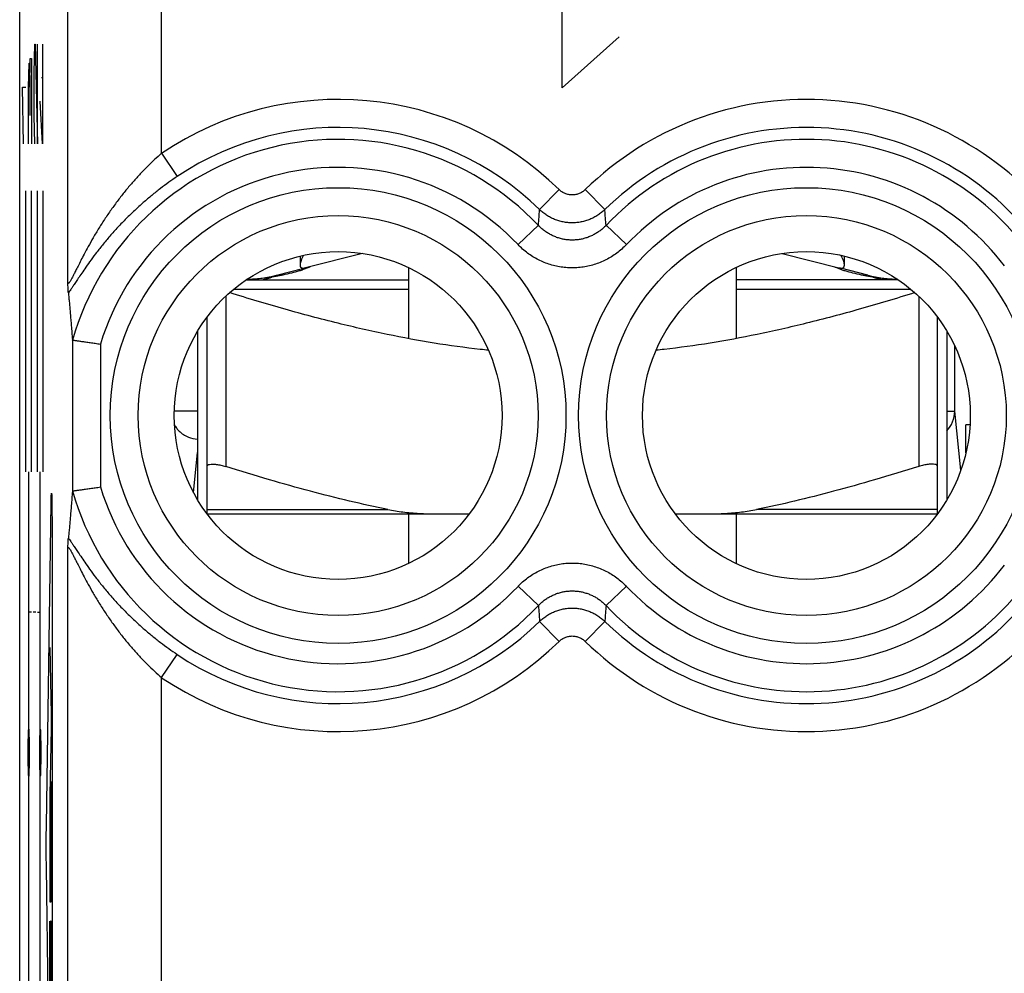
# Model space of a CAD drawing. Extents: x -5.1 to 17.2, y -26.7 to 22.3.
# Drawn here: x -5.1 to 5.5, y 3.9 to 14.1 of the extents above; entities that cross this region are included whole.
import ezdxf

# ---------------------------------------------------------------- set-up
doc = ezdxf.new("R2010")
doc.units = 0
doc.header["$LTSCALE"] = 16.335
doc.layers.get('0').update_dxf_attribs({"linetype": 'CONTINUOUS'})

msp = doc.modelspace()

# ---------------------------------------------------------------- linework, layer by layer
at = {"color": 7, "linetype": 'CONTINUOUS'}
for p, q in [((-5.051, -24.118), (-5.051, 19.682)), ((-2.058, 11.584), (-2.058, 11.489)), ((-1.392, 11.613), (-1.998, 11.46)), ((3.089, 11.613), (3.695, 11.46)), ((3.755, 11.489), (3.755, 11.584)), ((-0.901, 11.463), (-0.901, 10.704)), ((2.599, 11.463), (2.599, 10.704)), ((-2.309, 11.381), (-2.019, 11.455)), ((4.006, 11.381), (3.716, 11.455)), ((-2.631, 11.332), (-0.901, 11.332)), ((4.328, 11.332), (2.599, 11.332)), ((-3.051, 8.832), (-3.051, 10.932)), ((4.749, 8.832), (4.749, 10.932)), ((-3.151, 10.784), (-3.151, 8.981)), ((4.849, 10.784), (4.849, 8.981)), ((4.934, 9.928), (4.934, 10.622)), ((5.096, 9.782), (5.053, 9.782)), ((-3.051, 8.832), (-0.252, 8.832)), ((-0.901, 8.832), (-0.901, 8.301)), ((1.949, 8.832), (4.749, 8.832)), ((2.599, 8.832), (2.599, 8.301))]:
    msp.add_line(p, q, dxfattribs=at)
at = {"color": 9, "linetype": 'CONTINUOUS'}
for p, q in [((0.741, 13.382), (0.741, 15.282)), ((-4.536, 11.302), (-4.536, 15.241)), ((-3.536, 12.682), (-3.536, 15.241)), ((1.349, 13.925), (0.741, 13.382)), ((-4.896, 13.542), (-4.891, 13.846)), ((-4.891, 13.846), (-4.887, 13.846)), ((-4.887, 13.846), (-4.863, 12.782)), ((-4.863, 12.782), (-4.863, 13.846)), ((-4.807, 13.846), (-4.807, 12.782)), ((-4.943, 13.39), (-4.938, 13.694)), ((-4.938, 13.694), (-4.926, 13.694)), ((-4.926, 13.694), (-4.924, 13.542)), ((-4.957, 13.39), (-4.952, 13.644)), ((-4.952, 13.644), (-4.945, 13.644)), ((-4.945, 13.644), (-4.943, 13.39)), ((-4.924, 13.542), (-4.924, 12.782)), ((-4.896, 13.086), (-4.896, 13.542)), ((-4.817, 13.492), (-4.8, 13.492)), ((-5.011, 12.782), (-5.02, 13.39)), ((-5.02, 13.39), (-4.987, 13.39)), ((-4.957, 12.782), (-4.957, 13.39)), ((-4.943, 13.39), (-4.943, 13.086)), ((-4.807, 12.782), (-4.833, 13.238)), ((-4.889, 12.782), (-4.896, 13.086)), ((-3.536, 12.682), (-3.369, 12.434)), ((-4.987, 9.282), (-4.987, 12.282)), ((-4.924, 9.282), (-4.924, 12.282)), ((-4.863, 9.282), (-4.863, 12.282)), ((-4.8, 9.282), (-4.8, 12.282)), ((0.709, 12.294), (0.5, 12.081)), ((0.988, 12.294), (1.197, 12.081)), ((0.271, 11.707), (0.487, 11.913)), ((1.427, 11.707), (1.21, 11.913)), ((-2.851, 11.156), (-2.851, 9.338)), ((-2.765, 11.232), (-0.901, 11.232)), ((2.599, 11.232), (4.462, 11.232)), ((4.549, 11.156), (4.549, 9.338)), ((-4.489, 10.691), (-4.489, 9.074)), ((-4.189, 10.645), (-4.189, 9.119)), ((-3.151, 9.928), (-3.401, 9.928)), ((4.849, 9.928), (4.934, 9.928)), ((4.997, 9.297), (4.934, 9.928)), ((-3.195, 9.057), (-3.151, 9.488)), ((-4.955, 6.532), (-4.955, 9.282)), ((-4.832, 6.532), (-4.832, 9.282)), ((-4.766, 5.504), (-4.716, 8.945)), ((-3.051, 8.878), (-1.12, 8.878)), ((4.749, 8.878), (2.817, 8.878)), ((-4.706, 8.749), (-4.706, 1.815)), ((-4.536, 0.682), (-4.536, 8.463)), ((0.271, 8.058), (0.487, 7.852)), ((1.427, 8.058), (1.21, 7.852)), ((-4.924, 7.782), (-4.955, 7.782)), ((-4.878, 7.782), (-4.909, 7.782)), ((-4.863, 7.782), (-4.832, 7.782)), ((0.709, 7.47), (0.5, 7.684)), ((0.988, 7.47), (1.197, 7.684)), ((-4.73, 7.404), (-4.715, 6.69)), ((-3.536, 7.083), (-3.369, 7.331)), ((-3.536, -11.518), (-3.536, 7.083)), ((-4.715, 6.542), (-4.73, 5.828)), ((-4.955, 3.282), (-4.955, 6.032)), ((-4.832, 3.282), (-4.832, 6.032)), ((-4.715, 4.785), (-4.715, 5.973)), ((-4.73, 5.828), (-4.73, 4.785)), ((-4.723, 5.78), (-4.723, 4.688)), ((-4.716, 1.62), (-4.766, 5.06)), ((-4.729, 4.688), (-4.717, 4.688)), ((-4.73, 3.294), (-4.73, 4.481)), ((-4.717, 4.481), (-4.721, 4.481)), ((-4.723, 4.385), (-4.723, 3.294)), ((-4.715, 3.197), (-4.715, 4.385))]:
    msp.add_line(p, q, dxfattribs=at)
for centre, radius in [((-1.651, 9.882), 2.433), ((3.349, 9.882), 2.433), ((-1.651, 9.882), 2.135), ((3.349, 9.882), 2.135)]:
    msp.add_circle(centre, radius, dxfattribs=at)
at = {"color": 7, "linetype": 'CONTINUOUS'}
for centre in [(-1.651, 9.882), (3.349, 9.882)]:
    msp.add_circle(centre, 1.75, dxfattribs=at)
at = {"color": 9, "linetype": 'CONTINUOUS'}
for centre, radius, start, end in [((-1.651, 9.882), 3.375, 45.6156, 123.953), ((3.349, 9.882), 3.375, 39.6985, 134.3844), ((-1.651, 9.882), 3.076, 45.6156, 123.953), ((3.349, 9.882), 3.076, 39.6985, 134.3844), ((-1.651, 9.882), 2.949, 43.5102, 164.1428), ((3.349, 9.882), 2.949, 37.0817, 136.4898), ((-1.651, 9.882), 2.65, 43.5102, 163.2664), ((3.349, 9.882), 2.65, 37.0817, 136.4898), ((-1.651, 9.882), 2.949, 195.8572, 316.4898), ((-1.651, 9.882), 2.65, 196.7336, 316.4898), ((3.349, 9.882), 2.65, 223.5102, 322.9183), ((3.349, 9.882), 2.949, 223.5102, 322.9183), ((3.349, 9.882), 3.076, 225.6156, 320.3015), ((-1.651, 9.882), 3.076, 236.047, 314.3844), ((3.349, 9.882), 3.375, 225.6156, 320.3015), ((-1.651, 9.882), 3.375, 236.047, 314.3844)]:
    msp.add_arc(centre, radius, start, end, dxfattribs=at)
at = {"color": 7, "linetype": 'CONTINUOUS'}
for centre, start, end in [((-2.701, 12.932), 272.6085, 284.1887), ((4.399, 12.932), 255.8113, 267.3915)]:
    msp.add_arc(centre, 1.6, start, end, dxfattribs=at)
at = {"color": 9, "linetype": 'CONTINUOUS'}
for points, knots in [([(-3.536, 12.682), (-3.562, 12.66), (-3.613, 12.614), (-3.688, 12.541), (-3.765, 12.462), (-3.841, 12.378), (-3.918, 12.288), (-3.993, 12.192), (-4.067, 12.092), (-4.138, 11.989), (-4.205, 11.885), (-4.265, 11.784), (-4.317, 11.691), (-4.361, 11.61), (-4.397, 11.54), (-4.427, 11.481), (-4.451, 11.432), (-4.471, 11.393), (-4.487, 11.362), (-4.499, 11.338), (-4.509, 11.32), (-4.517, 11.307), (-4.524, 11.299), (-4.528, 11.294), (-4.533, 11.292), (-4.536, 11.296), (-4.536, 11.3), (-4.536, 11.302)], [0, 0, 0, 0, 0.058144, 0.118772, 0.181967, 0.24779, 0.316116, 0.386511, 0.458704, 0.531501, 0.603535, 0.672665, 0.734841, 0.787932, 0.83309, 0.871084, 0.902197, 0.927271, 0.947139, 0.962517, 0.974131, 0.982654, 0.988606, 0.992336, 0.994399, 0.996463, 1, 1, 1, 1]), ([(-3.536, 12.682), (-3.562, 12.66), (-3.613, 12.614), (-3.688, 12.541), (-3.765, 12.462), (-3.841, 12.378), (-3.918, 12.288), (-3.993, 12.192), (-4.067, 12.092), (-4.138, 11.989), (-4.205, 11.885), (-4.265, 11.784), (-4.317, 11.691), (-4.361, 11.61), (-4.397, 11.54), (-4.427, 11.481), (-4.451, 11.432), (-4.471, 11.393), (-4.487, 11.362), (-4.499, 11.338), (-4.509, 11.32), (-4.517, 11.307), (-4.524, 11.299), (-4.528, 11.294), (-4.533, 11.292), (-4.536, 11.296), (-4.536, 11.3), (-4.536, 11.302)], [0, 0, 0, 0, 0.058144, 0.118772, 0.181967, 0.24779, 0.316116, 0.386511, 0.458704, 0.531501, 0.603535, 0.672665, 0.734841, 0.787932, 0.83309, 0.871084, 0.902197, 0.927271, 0.947139, 0.962517, 0.974131, 0.982654, 0.988606, 0.992336, 0.994399, 0.996463, 1, 1, 1, 1]), ([(-3.369, 12.434), (-3.4, 12.414), (-3.46, 12.372), (-3.55, 12.305), (-3.642, 12.233), (-3.733, 12.155), (-3.825, 12.073), (-3.915, 11.985), (-4.003, 11.893), (-4.088, 11.799), (-4.168, 11.703), (-4.24, 11.611), (-4.302, 11.527), (-4.354, 11.453), (-4.397, 11.39), (-4.433, 11.337), (-4.462, 11.293), (-4.485, 11.258), (-4.504, 11.231), (-4.519, 11.21), (-4.528, 11.198), (-4.532, 11.193)], [0, 0, 0, 0, 0.063388, 0.128982, 0.196802, 0.266846, 0.338915, 0.412504, 0.487273, 0.56195, 0.635124, 0.704587, 0.766371, 0.818693, 0.862974, 0.900044, 0.930267, 0.95457, 0.973806, 0.988703, 1, 1, 1, 1]), ([(-3.369, 12.434), (-3.4, 12.414), (-3.46, 12.372), (-3.55, 12.305), (-3.642, 12.233), (-3.733, 12.155), (-3.825, 12.073), (-3.915, 11.985), (-4.003, 11.893), (-4.088, 11.799), (-4.168, 11.703), (-4.24, 11.611), (-4.302, 11.527), (-4.354, 11.453), (-4.397, 11.39), (-4.433, 11.337), (-4.462, 11.293), (-4.485, 11.258), (-4.504, 11.231), (-4.519, 11.21), (-4.528, 11.198), (-4.532, 11.193)], [0, 0, 0, 0, 0.063388, 0.128982, 0.196802, 0.266846, 0.338915, 0.412504, 0.487273, 0.56195, 0.635124, 0.704587, 0.766371, 0.818693, 0.862974, 0.900044, 0.930267, 0.95457, 0.973806, 0.988703, 1, 1, 1, 1]), ([(0.988, 12.294), (0.983, 12.29), (0.974, 12.281), (0.958, 12.27), (0.941, 12.26), (0.924, 12.252), (0.906, 12.245), (0.887, 12.241), (0.868, 12.238), (0.849, 12.237), (0.829, 12.238), (0.81, 12.241), (0.791, 12.245), (0.773, 12.252), (0.756, 12.26), (0.739, 12.27), (0.723, 12.281), (0.714, 12.29), (0.709, 12.294)], [0, 0, 0, 0, 0.062616, 0.12521, 0.187757, 0.25026, 0.312725, 0.375161, 0.437578, 0.499984, 0.562389, 0.624806, 0.687243, 0.749709, 0.812211, 0.874758, 0.937354, 1, 1, 1, 1]), ([(0.487, 11.913), (0.489, 11.932), (0.492, 11.969), (0.496, 12.025), (0.499, 12.062), (0.5, 12.081)], [0, 0, 0, 0, 0.338908, 0.672142, 1, 1, 1, 1]), ([(1.197, 12.081), (1.185, 12.07), (1.161, 12.048), (1.122, 12.02), (1.081, 11.996), (1.037, 11.975), (0.991, 11.959), (0.944, 11.948), (0.897, 11.941), (0.849, 11.939), (0.8, 11.941), (0.753, 11.948), (0.706, 11.959), (0.66, 11.975), (0.616, 11.996), (0.575, 12.02), (0.536, 12.048), (0.512, 12.07), (0.5, 12.081)], [0, 0, 0, 0, 0.062503, 0.125, 0.187501, 0.25, 0.3125, 0.375001, 0.437501, 0.500002, 0.562502, 0.625003, 0.687503, 0.750004, 0.812503, 0.875003, 0.937502, 1, 1, 1, 1]), ([(1.21, 11.913), (1.208, 11.932), (1.205, 11.969), (1.201, 12.025), (1.198, 12.062), (1.197, 12.081)], [0, 0, 0, 0, 0.338908, 0.672142, 1, 1, 1, 1]), ([(1.21, 11.913), (1.2, 11.902), (1.18, 11.882), (1.147, 11.855), (1.111, 11.831), (1.074, 11.81), (1.035, 11.792), (0.995, 11.777), (0.954, 11.766), (0.912, 11.759), (0.87, 11.755), (0.827, 11.755), (0.785, 11.759), (0.743, 11.766), (0.702, 11.777), (0.662, 11.792), (0.623, 11.81), (0.586, 11.831), (0.551, 11.855), (0.517, 11.882), (0.497, 11.902), (0.487, 11.913)], [0, 0, 0, 0, 0.052645, 0.1055, 0.15842, 0.211265, 0.263922, 0.31643, 0.368893, 0.421336, 0.473741, 0.526122, 0.578524, 0.630969, 0.683438, 0.735946, 0.788584, 0.841414, 0.894354, 0.947266, 1, 1, 1, 1]), ([(1.427, 11.707), (1.411, 11.691), (1.378, 11.659), (1.325, 11.616), (1.269, 11.577), (1.209, 11.544), (1.147, 11.515), (1.083, 11.492), (1.017, 11.475), (0.95, 11.464), (0.883, 11.458), (0.815, 11.458), (0.747, 11.464), (0.68, 11.475), (0.614, 11.492), (0.55, 11.515), (0.488, 11.544), (0.428, 11.577), (0.372, 11.616), (0.319, 11.659), (0.286, 11.69), (0.271, 11.707)], [0, 0, 0, 0, 0.052475, 0.105229, 0.15809, 0.210914, 0.263585, 0.316139, 0.36867, 0.421199, 0.473701, 0.526182, 0.578681, 0.63121, 0.683746, 0.736297, 0.788948, 0.841754, 0.894634, 0.947443, 1, 1, 1, 1]), ([(-2.455, 11.332), (-2.454, 11.332), (-2.453, 11.332), (-2.451, 11.333), (-2.449, 11.333), (-2.444, 11.334), (-2.438, 11.336), (-2.428, 11.338), (-2.417, 11.341), (-2.4, 11.346), (-2.381, 11.352), (-2.366, 11.358), (-2.36, 11.36)], [0, 0, 0, 0, 0.010986, 0.029393, 0.054776, 0.086662, 0.168032, 0.269678, 0.387736, 0.518167, 0.799463, 1, 1, 1, 1]), ([(4.152, 11.332), (4.151, 11.332), (4.15, 11.332), (4.148, 11.333), (4.146, 11.333), (4.142, 11.334), (4.135, 11.336), (4.125, 11.338), (4.114, 11.341), (4.097, 11.346), (4.078, 11.352), (4.063, 11.358), (4.057, 11.36)], [0, 0, 0, 0, 0.010985, 0.029383, 0.054753, 0.086627, 0.168002, 0.26973, 0.387952, 0.518494, 0.799572, 1, 1, 1, 1]), ([(4.849, 9.719), (4.875, 9.746), (4.919, 9.812), (4.934, 9.889), (4.934, 9.928)], [0, 0, 0, 0, 0.49134, 1, 1, 1, 1]), ([(-3.375, 9.746), (-3.367, 9.735), (-3.332, 9.696), (-3.258, 9.647), (-3.185, 9.631), (-3.152, 9.63)], [0, 0, 0, 0, 0.151685, 0.606898, 1, 1, 1, 1]), ([(-4.532, 8.572), (-4.528, 8.567), (-4.519, 8.555), (-4.504, 8.534), (-4.485, 8.506), (-4.462, 8.471), (-4.433, 8.428), (-4.397, 8.375), (-4.354, 8.312), (-4.302, 8.238), (-4.24, 8.153), (-4.168, 8.061), (-4.088, 7.966), (-4.003, 7.871), (-3.915, 7.78), (-3.825, 7.692), (-3.733, 7.609), (-3.642, 7.532), (-3.55, 7.46), (-3.46, 7.393), (-3.4, 7.351), (-3.369, 7.331)], [0, 0, 0, 0, 0.011294, 0.026188, 0.045423, 0.069729, 0.099961, 0.137046, 0.181343, 0.233692, 0.29551, 0.364979, 0.438142, 0.512811, 0.587566, 0.661142, 0.733199, 0.80323, 0.871037, 0.936621, 1, 1, 1, 1]), ([(-4.532, 8.572), (-4.528, 8.567), (-4.519, 8.555), (-4.504, 8.534), (-4.485, 8.506), (-4.462, 8.471), (-4.433, 8.428), (-4.397, 8.375), (-4.354, 8.312), (-4.302, 8.238), (-4.24, 8.153), (-4.168, 8.061), (-4.088, 7.966), (-4.003, 7.871), (-3.915, 7.78), (-3.825, 7.692), (-3.733, 7.609), (-3.642, 7.532), (-3.55, 7.46), (-3.46, 7.393), (-3.4, 7.351), (-3.369, 7.331)], [0, 0, 0, 0, 0.011294, 0.026188, 0.045423, 0.069729, 0.099961, 0.137046, 0.181343, 0.233692, 0.29551, 0.364979, 0.438142, 0.512811, 0.587566, 0.661142, 0.733199, 0.80323, 0.871037, 0.936621, 1, 1, 1, 1]), ([(-4.536, 8.463), (-4.536, 8.465), (-4.536, 8.468), (-4.533, 8.473), (-4.528, 8.471), (-4.524, 8.466), (-4.517, 8.458), (-4.509, 8.445), (-4.499, 8.427), (-4.487, 8.403), (-4.471, 8.372), (-4.451, 8.333), (-4.427, 8.284), (-4.397, 8.225), (-4.361, 8.155), (-4.317, 8.073), (-4.265, 7.981), (-4.205, 7.88), (-4.138, 7.776), (-4.067, 7.673), (-3.993, 7.572), (-3.918, 7.477), (-3.841, 7.387), (-3.765, 7.302), (-3.688, 7.224), (-3.613, 7.151), (-3.562, 7.105), (-3.536, 7.083)], [0, 0, 0, 0, 0.003537, 0.005601, 0.007664, 0.011392, 0.017342, 0.025861, 0.03747, 0.052842, 0.072707, 0.097783, 0.128903, 0.166909, 0.212083, 0.265199, 0.327406, 0.396542, 0.468565, 0.541357, 0.613539, 0.683924, 0.752242, 0.818055, 0.881241, 0.941862, 1, 1, 1, 1]), ([(-4.536, 8.463), (-4.536, 8.465), (-4.536, 8.468), (-4.533, 8.473), (-4.528, 8.471), (-4.524, 8.466), (-4.517, 8.458), (-4.509, 8.445), (-4.499, 8.427), (-4.487, 8.403), (-4.471, 8.372), (-4.451, 8.333), (-4.427, 8.284), (-4.397, 8.225), (-4.361, 8.155), (-4.317, 8.073), (-4.265, 7.981), (-4.205, 7.88), (-4.138, 7.776), (-4.067, 7.673), (-3.993, 7.572), (-3.918, 7.477), (-3.841, 7.387), (-3.765, 7.302), (-3.688, 7.224), (-3.613, 7.151), (-3.562, 7.105), (-3.536, 7.083)], [0, 0, 0, 0, 0.003537, 0.005601, 0.007664, 0.011392, 0.017342, 0.025861, 0.03747, 0.052842, 0.072707, 0.097783, 0.128903, 0.166909, 0.212083, 0.265199, 0.327406, 0.396542, 0.468565, 0.541357, 0.613539, 0.683924, 0.752242, 0.818055, 0.881241, 0.941862, 1, 1, 1, 1]), ([(0.271, 8.058), (0.286, 8.074), (0.319, 8.106), (0.372, 8.149), (0.428, 8.187), (0.488, 8.221), (0.55, 8.249), (0.614, 8.272), (0.68, 8.29), (0.747, 8.301), (0.814, 8.307), (0.882, 8.307), (0.95, 8.301), (1.017, 8.29), (1.083, 8.272), (1.147, 8.249), (1.209, 8.221), (1.269, 8.188), (1.325, 8.149), (1.378, 8.106), (1.411, 8.074), (1.427, 8.058)], [0, 0, 0, 0, 0.052475, 0.105229, 0.15809, 0.210914, 0.263585, 0.316139, 0.36867, 0.421199, 0.473701, 0.526182, 0.578681, 0.63121, 0.683746, 0.736297, 0.788948, 0.841754, 0.894634, 0.947443, 1, 1, 1, 1]), ([(0.487, 7.852), (0.497, 7.862), (0.517, 7.882), (0.55, 7.91), (0.586, 7.934), (0.623, 7.955), (0.662, 7.973), (0.702, 7.987), (0.743, 7.998), (0.785, 8.006), (0.827, 8.009), (0.87, 8.009), (0.912, 8.006), (0.954, 7.998), (0.995, 7.987), (1.035, 7.973), (1.074, 7.955), (1.111, 7.934), (1.146, 7.91), (1.18, 7.882), (1.2, 7.862), (1.21, 7.852)], [0, 0, 0, 0, 0.052645, 0.1055, 0.15842, 0.211265, 0.263922, 0.31643, 0.368893, 0.421336, 0.473741, 0.526122, 0.578524, 0.630969, 0.683438, 0.735946, 0.788584, 0.841414, 0.894354, 0.947266, 1, 1, 1, 1]), ([(0.487, 7.852), (0.489, 7.833), (0.492, 7.795), (0.496, 7.739), (0.499, 7.702), (0.5, 7.684)], [0, 0, 0, 0, 0.338907, 0.672142, 1, 1, 1, 1]), ([(0.5, 7.684), (0.512, 7.695), (0.536, 7.716), (0.575, 7.745), (0.616, 7.769), (0.66, 7.789), (0.706, 7.805), (0.753, 7.817), (0.8, 7.824), (0.849, 7.826), (0.897, 7.824), (0.944, 7.817), (0.991, 7.805), (1.037, 7.789), (1.081, 7.769), (1.122, 7.745), (1.161, 7.716), (1.185, 7.695), (1.197, 7.684)], [0, 0, 0, 0, 0.062503, 0.125, 0.187501, 0.25, 0.3125, 0.375001, 0.437501, 0.500002, 0.562502, 0.625003, 0.687503, 0.750004, 0.812503, 0.875003, 0.937502, 1, 1, 1, 1]), ([(1.21, 7.852), (1.208, 7.833), (1.205, 7.795), (1.201, 7.739), (1.198, 7.702), (1.197, 7.684)], [0, 0, 0, 0, 0.338907, 0.672142, 1, 1, 1, 1]), ([(0.709, 7.47), (0.714, 7.475), (0.723, 7.484), (0.739, 7.495), (0.756, 7.505), (0.773, 7.513), (0.791, 7.519), (0.81, 7.524), (0.829, 7.527), (0.849, 7.528), (0.868, 7.527), (0.887, 7.524), (0.906, 7.519), (0.924, 7.513), (0.941, 7.505), (0.958, 7.495), (0.974, 7.484), (0.983, 7.475), (0.988, 7.47)], [0, 0, 0, 0, 0.062616, 0.12521, 0.187757, 0.25026, 0.312725, 0.375161, 0.437578, 0.499984, 0.562389, 0.624806, 0.687243, 0.749709, 0.812211, 0.874758, 0.937354, 1, 1, 1, 1])]:
    msp.add_open_spline(points, degree=3, knots=knots, dxfattribs=at)
at = {"color": 7, "linetype": 'CONTINUOUS'}
for points, knots in [([(-2.023, 11.592), (-2.032, 11.575), (-2.046, 11.542), (-2.058, 11.508), (-2.058, 11.49), (-2.058, 11.488)], [0, 0, 0, 0, 0.53429, 0.956844, 1, 1, 1, 1]), ([(3.755, 11.488), (3.755, 11.49), (3.755, 11.508), (3.743, 11.542), (3.729, 11.575), (3.72, 11.592)], [0, 0, 0, 0, 0.042999, 0.464926, 1, 1, 1, 1]), ([(-2.058, 11.488), (-2.058, 11.479), (-2.055, 11.461), (-2.035, 11.457), (-2.026, 11.457)], [0, 0, 0, 0, 0.476764, 1, 1, 1, 1]), ([(3.723, 11.457), (3.732, 11.457), (3.752, 11.461), (3.755, 11.479), (3.755, 11.488)], [0, 0, 0, 0, 0.523297, 1, 1, 1, 1]), ([(-2.36, 11.36), (-2.382, 11.356), (-2.427, 11.349), (-2.496, 11.342), (-2.564, 11.336), (-2.608, 11.334), (-2.629, 11.334)], [0, 0, 0, 0, 0.246738, 0.505102, 0.76923, 1, 1, 1, 1]), ([(-2.023, 11.44), (-2.037, 11.434), (-2.081, 11.422), (-2.152, 11.401), (-2.223, 11.385), (-2.266, 11.377), (-2.279, 11.375)], [0, 0, 0, 0, 0.178117, 0.498059, 0.859268, 1, 1, 1, 1]), ([(-2.026, 11.457), (-2.021, 11.457), (-2.012, 11.457), (-2.002, 11.459), (-1.998, 11.46)], [0, 0, 0, 0, 0.530949, 1, 1, 1, 1]), ([(3.695, 11.46), (3.699, 11.459), (3.709, 11.457), (3.718, 11.457), (3.723, 11.457)], [0, 0, 0, 0, 0.469051, 1, 1, 1, 1]), ([(3.976, 11.375), (3.964, 11.377), (3.92, 11.385), (3.849, 11.401), (3.778, 11.422), (3.734, 11.434), (3.72, 11.44)], [0, 0, 0, 0, 0.140752, 0.501984, 0.821846, 1, 1, 1, 1]), ([(4.326, 11.334), (4.305, 11.334), (4.261, 11.336), (4.193, 11.342), (4.124, 11.349), (4.079, 11.356), (4.057, 11.36)], [0, 0, 0, 0, 0.231268, 0.49525, 0.753384, 1, 1, 1, 1]), ([(-4.532, 11.193), (-4.532, 11.197), (-4.533, 11.207), (-4.534, 11.224), (-4.535, 11.246), (-4.536, 11.272), (-4.536, 11.291), (-4.536, 11.302)], [0, 0, 0, 0, 0.111899, 0.270797, 0.474655, 0.719495, 1, 1, 1, 1]), ([(-4.532, 11.193), (-4.53, 11.175), (-4.527, 11.139), (-4.521, 11.085), (-4.516, 11.028), (-4.511, 10.969), (-4.506, 10.906), (-4.5, 10.84), (-4.495, 10.767), (-4.491, 10.717), (-4.489, 10.691)], [0, 0, 0, 0, 0.105607, 0.214449, 0.327255, 0.44492, 0.568723, 0.700562, 0.843098, 1, 1, 1, 1]), ([(-0.046, 10.579), (-0.075, 10.582), (-0.269, 10.602), (-0.63, 10.652), (-1.136, 10.746), (-1.667, 10.867), (-2.229, 11.017), (-2.613, 11.132), (-2.81, 11.194)], [0, 0, 0, 0, 0.030605, 0.205809, 0.385743, 0.575342, 0.781767, 1, 1, 1, 1]), ([(4.507, 11.194), (4.31, 11.132), (3.926, 11.017), (3.364, 10.867), (2.833, 10.746), (2.327, 10.652), (1.965, 10.602), (1.772, 10.582), (1.743, 10.579)], [0, 0, 0, 0, 0.21817, 0.424637, 0.614262, 0.794284, 0.96949, 1, 1, 1, 1]), ([(-4.488, 10.688), (-4.487, 10.688), (-4.484, 10.688), (-4.477, 10.687), (-4.469, 10.685), (-4.457, 10.684), (-4.444, 10.682), (-4.428, 10.68), (-4.41, 10.677), (-4.391, 10.674), (-4.37, 10.671), (-4.347, 10.668), (-4.323, 10.665), (-4.297, 10.661), (-4.271, 10.657), (-4.244, 10.653), (-4.217, 10.649), (-4.199, 10.647), (-4.189, 10.645)], [0, 0, 0, 0, 0.012502, 0.033576, 0.063017, 0.100549, 0.145827, 0.198439, 0.257913, 0.323718, 0.39527, 0.471941, 0.553062, 0.637931, 0.725816, 0.815967, 0.90762, 1, 1, 1, 1]), ([(5.051, 9.482), (5.051, 9.502), (5.051, 9.54), (5.051, 9.596), (5.051, 9.647), (5.051, 9.692), (5.052, 9.728), (5.051, 9.758), (5.055, 9.77), (5.051, 9.782), (5.053, 9.782)], [0, 0, 0, 0, 0.19507, 0.382643, 0.555511, 0.707032, 0.831385, 0.923793, 0.980713, 1, 1, 1, 1]), ([(-3.051, 9.338), (-3.051, 9.343), (-3.044, 9.355), (-3.021, 9.362), (-2.99, 9.364), (-2.949, 9.361), (-2.902, 9.352), (-2.869, 9.343), (-2.851, 9.338)], [0, 0, 0, 0, 0.07482, 0.177504, 0.324871, 0.515714, 0.743944, 1, 1, 1, 1]), ([(4.749, 9.338), (4.749, 9.343), (4.741, 9.355), (4.718, 9.362), (4.687, 9.364), (4.646, 9.361), (4.599, 9.352), (4.566, 9.343), (4.549, 9.338)], [0, 0, 0, 0, 0.074822, 0.17751, 0.324869, 0.515724, 0.743948, 1, 1, 1, 1]), ([(-1.12, 8.878), (-1.257, 8.906), (-1.534, 8.967), (-1.955, 9.074), (-2.396, 9.197), (-2.696, 9.289), (-2.851, 9.338)], [0, 0, 0, 0, 0.233753, 0.474622, 0.727905, 1, 1, 1, 1]), ([(4.549, 9.338), (4.392, 9.288), (4.09, 9.197), (3.648, 9.073), (3.228, 8.967), (2.953, 8.905), (2.817, 8.878)], [0, 0, 0, 0, 0.274438, 0.528285, 0.768293, 1, 1, 1, 1]), ([(-4.489, 9.074), (-4.491, 9.047), (-4.495, 8.997), (-4.5, 8.924), (-4.506, 8.857), (-4.511, 8.794), (-4.516, 8.735), (-4.521, 8.679), (-4.527, 8.625), (-4.53, 8.589), (-4.532, 8.572)], [0, 0, 0, 0, 0.15821, 0.302046, 0.434799, 0.558817, 0.675918, 0.787637, 0.895287, 1, 1, 1, 1]), ([(-4.488, 9.077), (-4.487, 9.077), (-4.484, 9.077), (-4.477, 9.078), (-4.469, 9.079), (-4.457, 9.081), (-4.444, 9.083), (-4.428, 9.085), (-4.41, 9.087), (-4.391, 9.09), (-4.37, 9.093), (-4.347, 9.097), (-4.323, 9.1), (-4.297, 9.104), (-4.271, 9.107), (-4.244, 9.111), (-4.217, 9.115), (-4.199, 9.118), (-4.189, 9.119)], [0, 0, 0, 0, 0.012502, 0.033576, 0.063017, 0.100549, 0.145827, 0.198439, 0.257913, 0.323718, 0.39527, 0.471941, 0.553062, 0.637931, 0.725816, 0.815967, 0.90762, 1, 1, 1, 1]), ([(-1.12, 8.878), (-1.067, 8.867), (-0.956, 8.849), (-0.783, 8.835), (-0.664, 8.832), (-0.602, 8.832)], [0, 0, 0, 0, 0.312187, 0.645476, 1, 1, 1, 1]), ([(2.299, 8.832), (2.361, 8.832), (2.48, 8.835), (2.653, 8.849), (2.764, 8.867), (2.817, 8.878)], [0, 0, 0, 0, 0.354512, 0.687807, 1, 1, 1, 1]), ([(-4.536, 8.463), (-4.536, 8.473), (-4.536, 8.492), (-4.535, 8.519), (-4.534, 8.541), (-4.533, 8.558), (-4.532, 8.568), (-4.532, 8.572)], [0, 0, 0, 0, 0.280505, 0.525345, 0.729203, 0.888101, 1, 1, 1, 1])]:
    msp.add_open_spline(points, degree=3, knots=knots, dxfattribs=at)
for points in [[(-1.964, 11.464), (-1.982, 11.46), (-1.992, 11.453), (-2.004, 11.447)], [(-1.951, 11.471), (-1.951, 11.466), (-1.958, 11.465), (-1.964, 11.464)], [(3.661, 11.464), (3.656, 11.465), (3.65, 11.466), (3.649, 11.47)], [(3.701, 11.447), (3.689, 11.453), (3.679, 11.46), (3.661, 11.464)], [(-2.318, 11.367), (-2.332, 11.365), (-2.346, 11.362), (-2.36, 11.36)], [(-2.279, 11.375), (-2.292, 11.372), (-2.305, 11.37), (-2.318, 11.367)], [(-2.004, 11.447), (-2.01, 11.445), (-2.016, 11.442), (-2.023, 11.44)], [(3.717, 11.441), (3.712, 11.443), (3.706, 11.445), (3.701, 11.447)], [(3.72, 11.44), (3.719, 11.44), (3.718, 11.44), (3.717, 11.441)], [(4.015, 11.367), (4.002, 11.37), (3.989, 11.372), (3.976, 11.375)], [(4.057, 11.36), (4.043, 11.362), (4.029, 11.365), (4.015, 11.367)], [(-4.488, 10.688), (-4.489, 10.688), (-4.489, 10.69), (-4.489, 10.691)], [(-4.488, 9.077), (-4.489, 9.076), (-4.489, 9.075), (-4.489, 9.074)]]:
    msp.add_open_spline(points, degree=3, dxfattribs=at)
at = {"color": 9, "linetype": 'CONTINUOUS'}
for points in [[(-3.399, 9.782), (-3.392, 9.769), (-3.384, 9.757), (-3.375, 9.746)], [(-4.716, 8.945, 8.179), (-4.715, 8.968, 8.199), (-4.715, 9.01, 8.246), (-4.713, 9.047, 8.332), (-4.712, 9.058, 8.425), (-4.71, 9.039, 8.517), (-4.708, 8.994, 8.6), (-4.707, 8.926, 8.665), (-4.707, 8.842, 8.706), (-4.706, 8.78, 8.716), (-4.706, 8.749, 8.716)], [(-4.715, 6.69, 8.199), (-4.715, 6.681, 8.21), (-4.715, 6.658, 8.227), (-4.715, 6.616, 8.237), (-4.715, 6.574, 8.227), (-4.715, 6.551, 8.21), (-4.715, 6.542, 8.199)], [(-4.955, 6.032, -5.55), (-4.956, 6.032, -5.583), (-4.957, 6.045, -5.648), (-4.959, 6.101, -5.731), (-4.96, 6.184, -5.787), (-4.96, 6.282, -5.807), (-4.96, 6.381, -5.787), (-4.959, 6.464, -5.731), (-4.957, 6.519, -5.648), (-4.956, 6.532, -5.583), (-4.955, 6.532, -5.55)], [(-4.955, 6.532, -5.55), (-4.955, 6.532, -5.517), (-4.954, 6.519, -5.452), (-4.952, 6.464, -5.369), (-4.951, 6.381, -5.313), (-4.951, 6.282, -5.294), (-4.951, 6.184, -5.313), (-4.952, 6.101, -5.369), (-4.954, 6.045, -5.452), (-4.955, 6.032, -5.517), (-4.955, 6.032, -5.55)], [(-4.832, 6.032, 1.55), (-4.832, 6.032, 1.517), (-4.833, 6.045, 1.452), (-4.835, 6.101, 1.369), (-4.836, 6.184, 1.313), (-4.836, 6.282, 1.293), (-4.836, 6.381, 1.313), (-4.835, 6.464, 1.369), (-4.833, 6.519, 1.452), (-4.832, 6.532, 1.517), (-4.832, 6.532, 1.55)], [(-4.832, 6.532, 1.55), (-4.831, 6.532, 1.583), (-4.83, 6.519, 1.648), (-4.828, 6.464, 1.731), (-4.827, 6.381, 1.787), (-4.827, 6.282, 1.806), (-4.827, 6.184, 1.787), (-4.828, 6.101, 1.731), (-4.83, 6.045, 1.648), (-4.831, 6.032, 1.583), (-4.832, 6.032, 1.55)], [(-4.766, 5.06, 5.292), (-4.767, 5.091, 5.266), (-4.767, 5.162, 5.226), (-4.768, 5.282, 5.204), (-4.767, 5.403, 5.226), (-4.767, 5.474, 5.266), (-4.766, 5.504, 5.292)], [(-4.73, 4.785, 7.348), (-4.73, 4.76, 7.348), (-4.73, 4.709, 7.369), (-4.729, 4.688, 7.419), (-4.729, 4.688, 7.445)], [(-4.717, 4.688, 8.137), (-4.716, 4.688, 8.162), (-4.715, 4.709, 8.213), (-4.715, 4.76, 8.234), (-4.715, 4.785, 8.234)], [(-4.721, 4.481, 7.873), (-4.722, 4.481, 7.848), (-4.723, 4.46, 7.797), (-4.723, 4.41, 7.776), (-4.723, 4.385, 7.776)], [(-4.715, 4.385, 8.234), (-4.715, 4.41, 8.234), (-4.715, 4.46, 8.213), (-4.716, 4.481, 8.162), (-4.717, 4.481, 8.137)]]:
    msp.add_open_spline(points, degree=3, dxfattribs=at)

doc.saveas('drawing.dxf')
